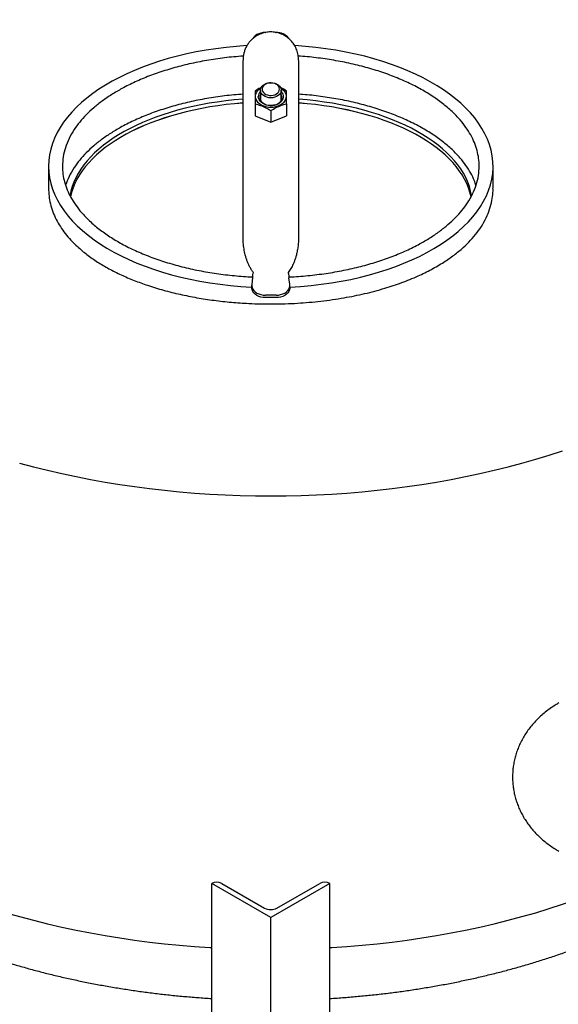
# Model space of a CAD drawing. Units: inches. Extents: x 4 to 283, y 2 to 220.
# Drawn here: x 196 to 215, y 139 to 175 of the extents above; entities that cross this region are included whole.
import ezdxf

# ---------------------------------------------------------------- set-up
doc = ezdxf.new("R2010")
doc.units = ezdxf.units.IN
doc.header["$MEASUREMENT"] = 0

msp = doc.modelspace()

# ---------------------------------------------------------------- linework, layer by layer
at = {"color": 7, "linetype": 'Continuous', "lineweight": 25}
for p, q in [((204.71, 174.246), (204.721, 174.246)), ((205.075, 174.246), (205.089, 174.246)), ((203.899, 169.121), (203.899, 172.479)), ((205.899, 172.479), (205.899, 169.121)), ((204.524, 172.163), (204.524, 171.806)), ((205.274, 171.806), (205.274, 172.163)), ((204.337, 171.671), (204.337, 171.249)), ((205.462, 171.671), (205.462, 171.249)), ((204.899, 171.435), (204.899, 171.013)), ((204.337, 171.249), (204.899, 171.013)), ((204.899, 171.013), (205.462, 171.249)), ((196.899, 169.429), (196.899, 168.638)), ((212.899, 168.638), (212.899, 169.429)), ((204.245, 165.411), (204.212, 165.185)), ((204.259, 165.567), (204.268, 165.582)), ((204.268, 165.582), (204.274, 165.597)), ((205.524, 165.597), (205.53, 165.582)), ((205.53, 165.582), (205.539, 165.567)), ((205.586, 165.185), (205.554, 165.411)), ((204.21, 165.147), (204.21, 165.061)), ((205.589, 165.061), (205.589, 165.147)), ((205.089, 164.783), (204.71, 164.783)), ((205.089, 164.697), (204.71, 164.697)), ((202.778, 143.6), (202.778, 143.6)), ((204.899, 142.376), (202.778, 143.6)), ((202.778, 130.535), (202.778, 143.6)), ((203.131, 143.6), (204.678, 142.707)), ((207.021, 143.6), (204.899, 142.376)), ((205.12, 142.707), (206.667, 143.6)), ((207.02, 143.6), (207.021, 143.6)), ((207.021, 130.535), (207.021, 143.6)), ((204.899, 129.311), (204.899, 142.376))]:
    msp.add_line(p, q, dxfattribs=at)
at = {"color": 7, "linetype": 'Continuous', "lineweight": 25, "flags": 128}
for points in [[(204.71, 174.246), (204.626, 174.241), (204.545, 174.225), (204.469, 174.201), (204.399, 174.167), (204.338, 174.125), (204.287, 174.077), (204.256, 174.034)], [(205.274, 172.163), (205.267, 172.11), (205.246, 172.058), (205.211, 172.011), (205.164, 171.97), (205.108, 171.936), (205.043, 171.911), (204.972, 171.895), (204.899, 171.89), (204.826, 171.895), (204.756, 171.911), (204.691, 171.936), (204.634, 171.97), (204.587, 172.011), (204.553, 172.058), (204.531, 172.11), (204.524, 172.163), (204.531, 172.216), (204.553, 172.267), (204.587, 172.315), (204.634, 172.356), (204.691, 172.39), (204.756, 172.415), (204.826, 172.431), (204.899, 172.436), (204.972, 172.431), (205.043, 172.415), (205.108, 172.39), (205.164, 172.356), (205.211, 172.315), (205.246, 172.267), (205.267, 172.216), (205.274, 172.163)], [(205.212, 172.206), (205.204, 172.255), (205.183, 172.301), (205.148, 172.343), (205.102, 172.379), (205.046, 172.407), (204.983, 172.425), (204.916, 172.433), (204.849, 172.43), (204.784, 172.417), (204.724, 172.394), (204.672, 172.362), (204.631, 172.323), (204.603, 172.278), (204.589, 172.23), (204.589, 172.181), (204.603, 172.133), (204.631, 172.088), (204.672, 172.049), (204.724, 172.017), (204.784, 171.994), (204.849, 171.981), (204.916, 171.979), (204.983, 171.987), (205.046, 172.005), (205.102, 172.032), (205.148, 172.068), (205.183, 172.11), (205.204, 172.157), (205.212, 172.206)], [(204.899, 171.542), (204.811, 171.547), (204.725, 171.562), (204.644, 171.588), (204.569, 171.622), (204.503, 171.665), (204.447, 171.715), (204.403, 171.77), (204.371, 171.83), (204.354, 171.894), (204.35, 171.958), (204.361, 172.022), (204.385, 172.084), (204.423, 172.142), (204.474, 172.195), (204.535, 172.241), (204.542, 172.246)], [(205.274, 172.123), (205.305, 172.084), (205.333, 172.029), (205.347, 171.971), (205.347, 171.912), (205.333, 171.855), (205.305, 171.8), (205.263, 171.749), (205.21, 171.705), (205.147, 171.668), (205.076, 171.641), (204.999, 171.622), (204.919, 171.615), (204.839, 171.617), (204.76, 171.63), (204.686, 171.653), (204.619, 171.686), (204.56, 171.726), (204.513, 171.774), (204.478, 171.827), (204.456, 171.883), (204.449, 171.942), (204.449, 171.942)], [(204.499, 171.907), (204.506, 171.852), (204.528, 171.799), (204.563, 171.75), (204.61, 171.707), (204.667, 171.67), (204.733, 171.643), (204.805, 171.624), (204.88, 171.617), (204.956, 171.619), (205.03, 171.632), (205.099, 171.655), (205.161, 171.687), (205.214, 171.727), (205.255, 171.774), (205.283, 171.825), (205.297, 171.88), (205.297, 171.935), (205.283, 171.989), (205.274, 172.009)], [(204.524, 172.009), (204.506, 171.963), (204.499, 171.907)], [(205.257, 172.246), (205.264, 172.241), (205.325, 172.195), (205.375, 172.142), (205.413, 172.084), (205.438, 172.022), (205.448, 171.958), (205.445, 171.894), (205.427, 171.83), (205.396, 171.77), (205.351, 171.715), (205.296, 171.665), (205.229, 171.622), (205.155, 171.588), (205.073, 171.562), (204.987, 171.547), (204.899, 171.542)], [(204.71, 164.697), (204.626, 164.702), (204.545, 164.718), (204.469, 164.742), (204.399, 164.776), (204.338, 164.818), (204.287, 164.866), (204.249, 164.92), (204.223, 164.978), (204.211, 165.038), (204.21, 165.061)], [(204.212, 165.185), (204.211, 165.124), (204.223, 165.064), (204.249, 165.006), (204.287, 164.952), (204.338, 164.903), (204.399, 164.862), (204.469, 164.828), (204.545, 164.803), (204.626, 164.788), (204.71, 164.783)], [(205.089, 164.783), (205.172, 164.788), (205.253, 164.803), (205.33, 164.828), (205.399, 164.862), (205.46, 164.903), (205.511, 164.952), (205.55, 165.006), (205.576, 165.064), (205.588, 165.124), (205.586, 165.185)], [(205.589, 165.061), (205.588, 165.038), (205.576, 164.978), (205.55, 164.92), (205.511, 164.866), (205.46, 164.818), (205.399, 164.776), (205.33, 164.742), (205.253, 164.718), (205.172, 164.702), (205.089, 164.697)], [(195.858, 158.734), (196.358, 158.601), (196.863, 158.476), (197.373, 158.359), (197.889, 158.249), (198.41, 158.147), (198.935, 158.053), (199.464, 157.966), (199.997, 157.888), (200.533, 157.818), (201.072, 157.756), (201.614, 157.703), (202.158, 157.657), (202.704, 157.62), (203.252, 157.591), (203.8, 157.57), (204.349, 157.558), (204.899, 157.553), (205.449, 157.558), (205.998, 157.57), (206.547, 157.591), (207.094, 157.62), (207.64, 157.657), (208.184, 157.703), (208.726, 157.756), (209.265, 157.818), (209.802, 157.888), (210.334, 157.966), (210.864, 158.053), (211.389, 158.147), (211.909, 158.249), (212.425, 158.359), (212.936, 158.476), (213.441, 158.601), (213.94, 158.734), (214.433, 158.875), (214.92, 159.022), (215.399, 159.178)], [(195.858, 158.734), (196.358, 158.601), (196.863, 158.476), (197.373, 158.359), (197.889, 158.249), (198.41, 158.147), (198.935, 158.053), (199.464, 157.966), (199.997, 157.888), (200.533, 157.818), (201.072, 157.756), (201.614, 157.703), (202.158, 157.657), (202.704, 157.62), (203.252, 157.591), (203.8, 157.57), (204.349, 157.558), (204.899, 157.553), (205.449, 157.558), (205.998, 157.57), (206.547, 157.591), (207.094, 157.62), (207.64, 157.657), (208.184, 157.703), (208.726, 157.756), (209.265, 157.818), (209.802, 157.888), (210.334, 157.966), (210.864, 158.053), (211.389, 158.147), (211.909, 158.249), (212.425, 158.359), (212.936, 158.476), (213.441, 158.601), (213.94, 158.734), (214.433, 158.875), (214.92, 159.022), (215.399, 159.178)], [(207.021, 141.285), (207.094, 141.289), (207.64, 141.326), (208.184, 141.372), (208.726, 141.426), (209.265, 141.487), (209.802, 141.558), (210.334, 141.636), (210.864, 141.722), (211.389, 141.816), (211.909, 141.918), (212.425, 142.028), (212.936, 142.145), (213.441, 142.271), (213.94, 142.404), (214.433, 142.544), (214.92, 142.692), (215.399, 142.847), (215.872, 143.009), (216.337, 143.178), (216.794, 143.355), (217.243, 143.538), (217.683, 143.728), (217.698, 143.734)], [(207.021, 141.285), (207.094, 141.289), (207.64, 141.326), (208.184, 141.372), (208.726, 141.426), (209.265, 141.487), (209.802, 141.558), (210.334, 141.636), (210.864, 141.722), (211.389, 141.816), (211.909, 141.918), (212.425, 142.028), (212.936, 142.145), (213.441, 142.271), (213.94, 142.404), (214.433, 142.544), (214.92, 142.692), (215.399, 142.847), (215.872, 143.009), (216.337, 143.178), (216.794, 143.355), (217.243, 143.538), (217.683, 143.728), (217.698, 143.734)], [(193.895, 143.02), (193.927, 143.009), (194.399, 142.847), (194.879, 142.692), (195.365, 142.544), (195.858, 142.404), (196.358, 142.271), (196.863, 142.145), (197.373, 142.028), (197.889, 141.918), (198.41, 141.816), (198.935, 141.722), (199.464, 141.636), (199.997, 141.558), (200.533, 141.487), (201.072, 141.426), (201.614, 141.372), (202.158, 141.326), (202.704, 141.289), (202.778, 141.285)], [(193.895, 143.02), (193.927, 143.009), (194.399, 142.847), (194.879, 142.692), (195.365, 142.544), (195.858, 142.404), (196.358, 142.271), (196.863, 142.145), (197.373, 142.028), (197.889, 141.918), (198.41, 141.816), (198.935, 141.722), (199.464, 141.636), (199.997, 141.558), (200.533, 141.487), (201.072, 141.426), (201.614, 141.372), (202.158, 141.326), (202.704, 141.289), (202.778, 141.285)]]:
    msp.add_lwpolyline(points, dxfattribs=at)
at = {"color": 7, "linetype": 'Continuous', "lineweight": 25}
for centre, radius, start, end in [((205.113, 173.704), 0.542, 37.5004, 92.5567), ((204.723, 171.935), 0.273, 136.5018, 178.4966), ((202.955, 143.259), 0.384, 62.6097, 117.3903), ((206.844, 143.259), 0.384, 62.6097, 117.3903), ((204.899, 143.134), 0.48, 242.6097, 297.3903)]:
    msp.add_arc(centre, radius, start, end, dxfattribs=at)
for centre, major_axis, ratio, start_param, end_param in [((204.899, 169.429), (8, 0), 0.545913, 1.678354, 3.141593), ((204.899, 169.429), (8, 0), 0.545913, 4.798702, 7.745919), ((204.899, 168.057), (7.25, 0), 0.527089, 1.709169, 3.061656), ((204.899, 167.921), (7.25, 0), 0.527089, 1.709169, 3.03557), ((204.899, 167.92), (7.25, 0), 0.527089, 1.709169, 3.035452), ((204.899, 168.057), (7.25, 0), 0.527089, 0.081173, 1.432424), ((204.899, 167.921), (7.25, 0), 0.527089, 0.107099, 1.432424), ((204.899, 167.92), (7.25, 0), 0.527089, 0.107226, 1.432424), ((204.899, 169.429), (8, 0), 0.545913, 3.141593, 4.626076)]:
    msp.add_ellipse(centre, major_axis=major_axis, ratio=ratio, start_param=start_param, end_param=end_param, dxfattribs=at)
for points, knots in [([(225.899, 170.67), (225.898, 170.765), (225.896, 170.968), (225.879, 171.278), (225.849, 171.599), (225.807, 171.92), (225.752, 172.239), (225.685, 172.558), (225.606, 172.875), (225.514, 173.191), (225.41, 173.506), (225.294, 173.819), (225.165, 174.131), (225.024, 174.44), (224.871, 174.747), (224.705, 175.052), (224.528, 175.355), (224.338, 175.654), (224.136, 175.951), (223.922, 176.245), (223.696, 176.535), (223.458, 176.821), (223.209, 177.104), (222.948, 177.383), (222.676, 177.657), (222.393, 177.927), (222.099, 178.193), (221.795, 178.453), (221.48, 178.708), (221.155, 178.958), (220.82, 179.203), (220.476, 179.442), (220.122, 179.675), (219.759, 179.903), (219.387, 180.125), (219.007, 180.34), (218.619, 180.549), (218.222, 180.752), (217.818, 180.949), (217.407, 181.139), (216.988, 181.323), (216.562, 181.5), (216.13, 181.67), (215.691, 181.834), (215.247, 181.991), (214.796, 182.141), (214.34, 182.284), (213.878, 182.42), (213.411, 182.549), (212.94, 182.671), (212.464, 182.786), (211.984, 182.894), (211.5, 182.995), (211.012, 183.088), (210.521, 183.174), (210.026, 183.253), (209.529, 183.324), (209.029, 183.389), (208.527, 183.445), (208.023, 183.495), (207.517, 183.537), (207.009, 183.571), (206.501, 183.599), (205.991, 183.618), (205.481, 183.63), (204.971, 183.635), (204.46, 183.633), (203.95, 183.622), (203.441, 183.605), (202.932, 183.58), (202.424, 183.547), (201.918, 183.507), (201.413, 183.46), (200.91, 183.405), (200.41, 183.343), (199.912, 183.274), (199.417, 183.197), (198.925, 183.113), (198.436, 183.022), (197.951, 182.923), (197.47, 182.817), (196.993, 182.704), (196.52, 182.584), (196.052, 182.457), (195.589, 182.323), (195.131, 182.182), (194.679, 182.034), (194.232, 181.879), (193.792, 181.717), (193.358, 181.549), (192.93, 181.374), (192.509, 181.192), (192.095, 181.003), (191.689, 180.808), (191.29, 180.607), (190.905, 180.403), (190.632, 180.25), (190.489, 180.168), (190.464, 180.154)], [0, 0, 0, 0, 0.008752, 0.018563, 0.028376, 0.038199, 0.048036, 0.057894, 0.067777, 0.077691, 0.08764, 0.097627, 0.107657, 0.117732, 0.127855, 0.138025, 0.148245, 0.158514, 0.168831, 0.179196, 0.189605, 0.200057, 0.21055, 0.221078, 0.23164, 0.242232, 0.25285, 0.26349, 0.274149, 0.284825, 0.295512, 0.30621, 0.316915, 0.327625, 0.338338, 0.349052, 0.359765, 0.370476, 0.381184, 0.391888, 0.402587, 0.413281, 0.423969, 0.434652, 0.445328, 0.455998, 0.466663, 0.477321, 0.487973, 0.49862, 0.509261, 0.519897, 0.530528, 0.541154, 0.551775, 0.562393, 0.573007, 0.583617, 0.594224, 0.604829, 0.615431, 0.626031, 0.63663, 0.647227, 0.657824, 0.66842, 0.679016, 0.689612, 0.700209, 0.710806, 0.721405, 0.732006, 0.742609, 0.753214, 0.763822, 0.774433, 0.785048, 0.795666, 0.806289, 0.816917, 0.827549, 0.838187, 0.84883, 0.85948, 0.870135, 0.880797, 0.891465, 0.90214, 0.912822, 0.923511, 0.934206, 0.944909, 0.955618, 0.966332, 0.977053, 0.987779, 0.997936, 1, 1, 1, 1]), ([(205.899, 173.243), (205.896, 173.307), (205.891, 173.431), (205.841, 173.616), (205.759, 173.786), (205.649, 173.934), (205.519, 174.055), (205.372, 174.152), (205.206, 174.222), (205.03, 174.261), (204.852, 174.269), (204.706, 174.249), (204.592, 174.217), (204.502, 174.184), (204.409, 174.138), (204.315, 174.078), (204.224, 174.005), (204.14, 173.918), (204.065, 173.818), (204.003, 173.71), (203.955, 173.595), (203.922, 173.478), (203.903, 173.36), (203.9, 173.282), (203.899, 173.243)], [0, 0, 0, 0, 0.06847, 0.133961, 0.195124, 0.250807, 0.302659, 0.35603, 0.410547, 0.465307, 0.519383, 0.571909, 0.598262, 0.627387, 0.659257, 0.693572, 0.729929, 0.767852, 0.806815, 0.846282, 0.885742, 0.924744, 0.962919, 1, 1, 1, 1]), ([(203.911, 173.393), (203.795, 173.385), (203.46, 173.363), (202.913, 173.293), (202.276, 173.184), (201.664, 173.044), (201.082, 172.878), (200.533, 172.686), (200.019, 172.471), (199.565, 172.244), (199.171, 172.013), (198.831, 171.782), (198.524, 171.539), (198.253, 171.286), (198.017, 171.024), (197.807, 170.739), (197.631, 170.431), (197.498, 170.1), (197.415, 169.765), (197.404, 169.541), (197.399, 169.429)], [0, 0, 0, 0, 0.037462, 0.108898, 0.179516, 0.249065, 0.316114, 0.381722, 0.445729, 0.508013, 0.559446, 0.609557, 0.658347, 0.705849, 0.752136, 0.7973, 0.849271, 0.900154, 0.950271, 1, 1, 1, 1]), ([(203.899, 172.479), (203.899, 172.549), (203.899, 172.689), (203.899, 172.865), (203.899, 173.014), (203.899, 173.128), (203.899, 173.207), (203.899, 173.23), (203.899, 173.24)], [0, 0, 0, 0, 0.174429, 0.348851, 0.523041, 0.697246, 0.87159, 1, 1, 1, 1]), ([(205.55, 165.441), (205.556, 165.441), (205.785, 165.446), (206.232, 165.486), (206.886, 165.563), (207.522, 165.674), (208.134, 165.813), (208.717, 165.98), (209.265, 166.171), (209.78, 166.387), (210.233, 166.613), (210.628, 166.845), (210.968, 167.076), (211.274, 167.319), (211.546, 167.572), (211.781, 167.834), (211.991, 168.118), (212.168, 168.426), (212.301, 168.757), (212.381, 169.092), (212.407, 169.412), (212.386, 169.714), (212.329, 169.998), (212.233, 170.28), (212.099, 170.559), (211.927, 170.832), (211.705, 171.116), (211.425, 171.406), (211.082, 171.698), (210.691, 171.974), (210.254, 172.234), (209.771, 172.475), (209.246, 172.694), (208.686, 172.888), (208.095, 173.054), (207.481, 173.192), (206.851, 173.298), (206.318, 173.365), (205.995, 173.386), (205.887, 173.393)], [0, 0, 0, 0, 0.00102, 0.036367, 0.071441, 0.106114, 0.140262, 0.173182, 0.205395, 0.236821, 0.267402, 0.292655, 0.317259, 0.341214, 0.364536, 0.387263, 0.409438, 0.434955, 0.459938, 0.484544, 0.508961, 0.529673, 0.550502, 0.571563, 0.592959, 0.614781, 0.637108, 0.664148, 0.692042, 0.720831, 0.750523, 0.781667, 0.813687, 0.84652, 0.880081, 0.91427, 0.948352, 0.982815, 1, 1, 1, 1]), ([(205.899, 173.241), (205.899, 173.231), (205.899, 173.207), (205.899, 173.128), (205.899, 173.014), (205.899, 172.865), (205.899, 172.689), (205.899, 172.549), (205.899, 172.479)], [0, 0, 0, 0, 0.130666, 0.30457, 0.478307, 0.652058, 0.826018, 1, 1, 1, 1]), ([(203.899, 172.021), (203.788, 172.013), (203.456, 171.992), (202.913, 171.921), (202.276, 171.812), (201.664, 171.673), (201.082, 171.506), (200.533, 171.315), (200.019, 171.099), (199.565, 170.873), (199.171, 170.641), (198.831, 170.41), (198.524, 170.167), (198.253, 169.914), (198.017, 169.652), (197.808, 169.368), (197.632, 169.067), (197.552, 168.851), (197.514, 168.748)], [0, 0, 0, 0, 0.0404322, 0.1202028, 0.1990602, 0.2767239, 0.3515955, 0.4248585, 0.4963331, 0.5658837, 0.6233175, 0.6792752, 0.7337574, 0.7868012, 0.8384888, 0.8889225, 0.9469569, 1, 1, 1, 1]), ([(204.552, 172.26), (204.54, 172.255), (204.467, 172.225), (204.396, 172.18), (204.337, 172.144)], [0, 0, 0, 0, 0.174038, 1, 1, 1, 1]), ([(204.337, 172.144), (204.337, 172.128), (204.337, 172.076), (204.337, 171.97), (204.337, 171.823), (204.337, 171.717), (204.337, 171.671)], [0, 0, 0, 0, 0.128774, 0.437381, 0.754976, 1, 1, 1, 1]), ([(205.462, 172.144), (205.399, 172.183), (205.327, 172.228), (205.252, 172.258), (205.241, 172.263)], [0, 0, 0, 0, 0.855544, 1, 1, 1, 1]), ([(205.462, 171.671), (205.462, 171.717), (205.462, 171.821), (205.462, 171.968), (205.462, 172.074), (205.462, 172.128), (205.462, 172.144)], [0, 0, 0, 0, 0.245023, 0.553379, 0.871226, 1, 1, 1, 1]), ([(212.284, 168.738), (212.266, 168.794), (212.218, 168.946), (212.098, 169.187), (211.927, 169.461), (211.704, 169.744), (211.425, 170.035), (211.082, 170.327), (210.691, 170.603), (210.254, 170.863), (209.771, 171.104), (209.246, 171.323), (208.686, 171.516), (208.095, 171.683), (207.481, 171.82), (206.851, 171.926), (206.323, 171.993), (206.003, 172.014), (205.899, 172.021)], [0, 0, 0, 0, 0.028527, 0.077119, 0.126676, 0.17738, 0.238789, 0.302135, 0.367516, 0.434946, 0.505675, 0.578392, 0.652956, 0.729172, 0.806816, 0.884216, 0.962482, 1, 1, 1, 1]), ([(204.337, 171.671), (204.399, 171.655), (204.526, 171.624), (204.717, 171.542), (204.84, 171.469), (204.899, 171.435)], [0, 0, 0, 0, 0.336158, 0.682274, 1, 1, 1, 1]), ([(204.899, 171.435), (204.962, 171.471), (205.088, 171.546), (205.28, 171.626), (205.403, 171.656), (205.462, 171.671)], [0, 0, 0, 0, 0.336158, 0.682274, 1, 1, 1, 1]), ([(197.399, 169.429), (197.403, 169.334), (197.41, 169.143), (197.47, 168.859), (197.565, 168.577), (197.7, 168.299), (197.872, 168.025), (198.094, 167.741), (198.374, 167.451), (198.717, 167.159), (199.107, 166.883), (199.545, 166.623), (200.028, 166.382), (200.553, 166.163), (201.113, 165.97), (201.704, 165.803), (202.317, 165.666), (202.947, 165.558), (203.59, 165.484), (204.025, 165.446), (204.246, 165.441), (204.248, 165.441)], [0, 0, 0, 0, 0.040696, 0.081622, 0.123002, 0.165043, 0.207918, 0.251787, 0.304916, 0.359722, 0.416289, 0.474627, 0.53582, 0.598734, 0.663245, 0.729186, 0.796362, 0.863327, 0.931041, 0.999262, 1, 1, 1, 1]), ([(203.899, 166.909), (203.899, 167.007), (203.899, 167.204), (203.899, 167.504), (203.899, 167.802), (203.899, 168.094), (203.899, 168.376), (203.899, 168.644), (203.899, 168.897), (203.899, 169.046), (203.899, 169.121)], [0, 0, 0, 0, 0.125092, 0.250178, 0.375162, 0.500157, 0.625031, 0.749915, 0.87495, 1, 1, 1, 1]), ([(205.899, 169.121), (205.899, 169.046), (205.899, 168.897), (205.899, 168.644), (205.899, 168.376), (205.899, 168.094), (205.899, 167.802), (205.899, 167.504), (205.899, 167.204), (205.899, 167.007), (205.899, 166.909)], [0, 0, 0, 0, 0.125045, 0.250085, 0.374959, 0.499843, 0.624827, 0.749822, 0.874903, 1, 1, 1, 1]), ([(196.899, 168.638), (196.903, 168.543), (196.909, 168.353), (196.963, 168.069), (197.049, 167.787), (197.17, 167.514), (197.32, 167.252), (197.497, 167.003), (197.702, 166.762), (197.96, 166.506), (198.277, 166.241), (198.659, 165.976), (199.07, 165.733), (199.51, 165.513), (199.975, 165.313), (200.485, 165.127), (201.038, 164.959), (201.631, 164.811), (202.238, 164.69), (202.854, 164.595), (203.479, 164.526), (204.043, 164.487), (204.545, 164.47), (204.982, 164.466), (205.421, 164.474), (205.854, 164.494), (206.281, 164.525), (206.701, 164.568), (207.119, 164.622), (207.522, 164.686), (207.908, 164.759), (208.277, 164.839), (208.641, 164.93), (208.986, 165.027), (209.309, 165.13), (209.612, 165.236), (209.909, 165.351), (210.269, 165.505), (210.684, 165.708), (211.116, 165.96), (211.499, 166.226), (211.82, 166.489), (212.096, 166.761), (212.332, 167.039), (212.534, 167.337), (212.692, 167.644), (212.807, 167.955), (212.872, 168.251), (212.9, 168.48), (212.897, 168.605), (212.896, 168.639)], [0, 0, 0, 0, 0.017727, 0.03559, 0.053871, 0.072291, 0.090015, 0.107849, 0.125999, 0.144247, 0.168709, 0.19336, 0.217816, 0.242415, 0.267414, 0.292531, 0.321088, 0.349787, 0.378341, 0.407014, 0.435566, 0.464225, 0.48395, 0.503709, 0.52357, 0.543464, 0.562633, 0.581833, 0.601132, 0.620465, 0.637975, 0.655513, 0.67314, 0.690798, 0.706218, 0.721661, 0.737182, 0.752731, 0.779505, 0.806457, 0.829766, 0.853231, 0.873854, 0.894615, 0.915858, 0.93729, 0.95697, 0.976826, 0.993679, 1, 1, 1, 1]), ([(204.274, 165.597), (204.252, 165.627), (204.206, 165.69), (204.147, 165.792), (204.094, 165.898), (204.049, 166.007), (204.011, 166.118), (203.969, 166.265), (203.931, 166.451), (203.904, 166.678), (203.901, 166.831), (203.899, 166.909)], [0, 0, 0, 0, 0.080242, 0.163472, 0.250208, 0.331306, 0.41475, 0.500822, 0.659162, 0.825185, 1, 1, 1, 1]), ([(205.899, 166.909), (205.898, 166.85), (205.896, 166.734), (205.881, 166.561), (205.856, 166.395), (205.824, 166.247), (205.787, 166.118), (205.749, 166.008), (205.697, 165.88), (205.626, 165.74), (205.558, 165.644), (205.524, 165.597)], [0, 0, 0, 0, 0.132043, 0.258994, 0.381297, 0.499445, 0.585286, 0.66852, 0.749426, 0.87838, 1, 1, 1, 1]), ([(204.245, 165.411), (204.247, 165.428), (204.251, 165.46), (204.256, 165.517), (204.258, 165.551), (204.259, 165.567)], [0, 0, 0, 0, 0.376666, 0.710447, 1, 1, 1, 1]), ([(205.539, 165.567), (205.54, 165.553), (205.542, 165.526), (205.545, 165.48), (205.55, 165.441), (205.552, 165.419), (205.554, 165.411)], [0, 0, 0, 0, 0.254182, 0.507077, 0.794827, 1, 1, 1, 1]), ([(215.262, 150.096), (215.221, 150.072), (215.116, 150.009), (214.953, 149.9), (214.776, 149.767), (214.61, 149.626), (214.456, 149.476), (214.314, 149.32), (214.185, 149.158), (214.068, 148.991), (213.964, 148.818), (213.873, 148.642), (213.796, 148.462), (213.731, 148.279), (213.679, 148.094), (213.64, 147.908), (213.614, 147.72), (213.601, 147.533), (213.6, 147.346), (213.612, 147.161), (213.636, 146.977), (213.671, 146.795), (213.719, 146.616), (213.778, 146.441), (213.849, 146.27), (213.93, 146.102), (214.023, 145.94), (214.126, 145.782), (214.239, 145.629), (214.363, 145.482), (214.497, 145.34), (214.642, 145.204), (214.796, 145.075), (214.961, 144.952), (215.117, 144.848), (215.22, 144.787), (215.262, 144.762)], [0, 0, 0, 0, 0.021562, 0.055356, 0.088999, 0.122206, 0.154905, 0.187059, 0.218666, 0.249745, 0.28033, 0.310465, 0.340193, 0.369561, 0.398614, 0.427394, 0.455944, 0.484303, 0.512511, 0.540608, 0.568621, 0.59659, 0.624558, 0.652567, 0.680665, 0.7089, 0.737322, 0.765985, 0.794944, 0.824255, 0.853969, 0.884135, 0.914786, 0.945942, 0.977595, 1, 1, 1, 1]), ([(207.021, 139.453), (207.111, 139.459), (207.37, 139.474), (207.797, 139.508), (208.302, 139.554), (208.805, 139.607), (209.306, 139.668), (209.805, 139.736), (210.3, 139.812), (210.793, 139.895), (211.282, 139.985), (211.768, 140.082), (212.25, 140.187), (212.728, 140.299), (213.201, 140.417), (213.67, 140.543), (214.134, 140.676), (214.592, 140.816), (215.046, 140.963), (215.493, 141.117), (215.935, 141.278), (216.37, 141.445), (216.799, 141.619), (217.221, 141.8), (217.636, 141.987), (218.044, 142.181), (218.443, 142.382), (218.737, 142.535), (218.895, 142.623), (218.925, 142.64)], [0, 0, 0, 0, 0.020534, 0.059148, 0.09777, 0.1364, 0.17504, 0.213691, 0.252356, 0.291034, 0.329728, 0.368438, 0.407166, 0.445913, 0.484681, 0.52347, 0.562281, 0.601115, 0.639973, 0.678855, 0.717762, 0.756694, 0.795651, 0.834633, 0.873638, 0.912666, 0.951715, 0.990783, 1, 1, 1, 1]), ([(191.864, 142.131), (191.881, 142.122), (192.032, 142.048), (192.324, 141.914), (192.741, 141.729), (193.166, 141.551), (193.597, 141.379), (194.034, 141.215), (194.478, 141.057), (194.928, 140.905), (195.383, 140.761), (195.844, 140.624), (196.31, 140.494), (196.781, 140.37), (197.256, 140.254), (197.735, 140.145), (198.219, 140.044), (198.706, 139.949), (199.197, 139.862), (199.691, 139.782), (200.188, 139.709), (200.687, 139.643), (201.189, 139.585), (201.693, 139.535), (202.198, 139.492), (202.56, 139.465), (202.754, 139.454), (202.778, 139.453)], [0, 0, 0, 0, 0.005416, 0.04863, 0.091825, 0.135, 0.178152, 0.221281, 0.264386, 0.307466, 0.350522, 0.393553, 0.43656, 0.479545, 0.522506, 0.565446, 0.608366, 0.651266, 0.694149, 0.737014, 0.779864, 0.8227, 0.865523, 0.908335, 0.951138, 0.993932, 1, 1, 1, 1])]:
    msp.add_open_spline(points, degree=3, knots=knots, dxfattribs=at)

doc.saveas('drawing.dxf')
